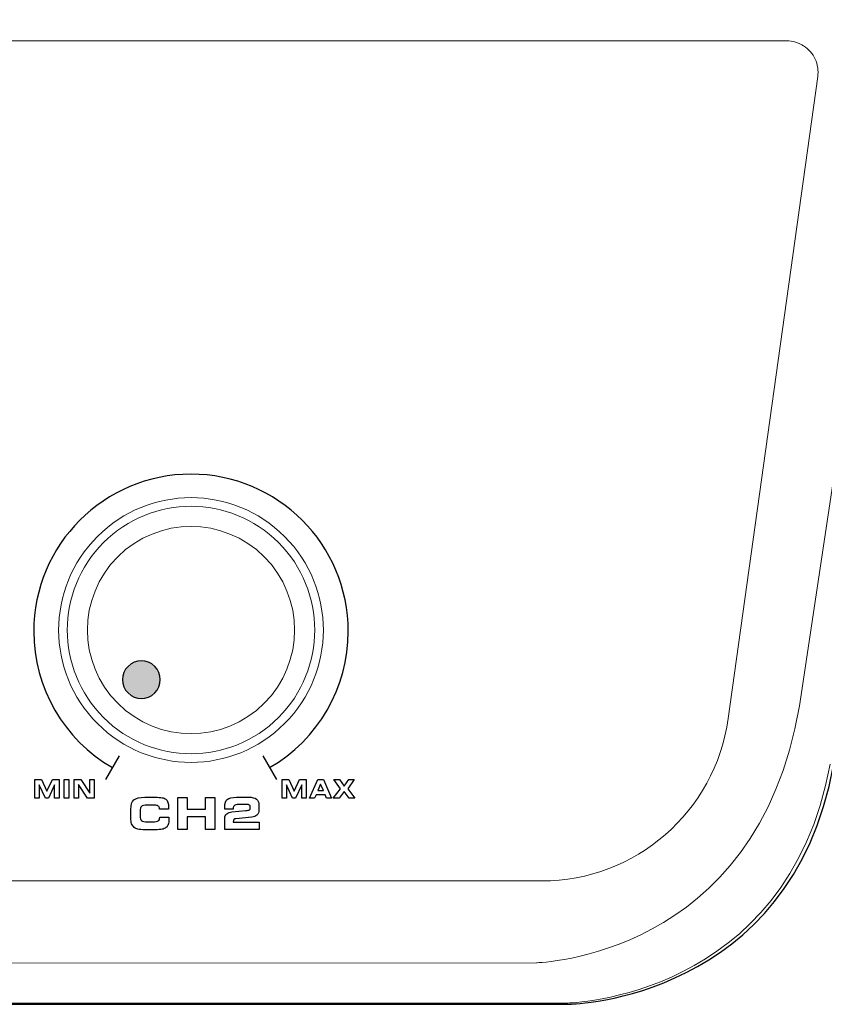
# Model space of a CAD drawing. Units: millimetres. Extents: x -2882 to -1255, y -603 to 544.
# Drawn here: x -2288 to -2241, y 151 to 208 of the extents above; entities that cross this region are included whole.
import ezdxf

# ---------------------------------------------------------------- set-up
doc = ezdxf.new("R2010")
doc.units = ezdxf.units.MM
doc.header["$PDSIZE"] = -1
doc.layers.add('AV sys', color=7, linetype='Continuous', plot=False)
doc.layers.add('AV_dim', color=10, linetype='Continuous')
doc.styles.add('SLDTEXTSTYLE0', font='txt')
doc.styles.get("Standard").update_dxf_attribs({"font": 'malgun.ttf'})
doc.dimstyles.new('ISO-25$0', dxfattribs={"dimtxt": 15, "dimasz": 5, "dimexe": 1.25, "dimexo": 0.625, "dimtad": 1, "dimdec": 1, "dimdsep": 46, "dimtxsty": 'Standard', "dimcen": 0, "dimclrd": 1, "dimclre": 1, "dimclrt": 1, "dimadec": 0, "dimazin": 0, "dimtfac": 1, "dimtdec": 1, "dimtmove": 2, "dimatfit": 3, "dimfxl": 1, "dimtolj": 1, "dimarcsym": 0})

# ---------------------------------------------------------------- blocks, each defined once
blk = doc.blocks.new('*D3')
at = {"layer": 'AV_dim', "color": 0, "lineweight": -2, "transparency": 16777216}
for p, q in [((-2579.519, 186.427), (-2579.519, 252.456)), ((-2099.519, 186.427), (-2099.519, 252.456)), ((-2549.519, 240.456), (-2129.519, 240.456))]:
    blk.add_line(p, q, dxfattribs=at)
at = {"layer": 'AV_dim', "color": 0, "transparency": 16777216}
for points in [[(-2549.519, 245.456), (-2549.519, 235.456), (-2579.519, 240.456)], [(-2129.519, 245.456), (-2129.519, 235.456), (-2099.519, 240.456)]]:
    blk.add_solid(points, dxfattribs=at)
at = {"layer": 'Defpoints', "color": 0, "transparency": 16777216}
for p in [(-2099.519, 240.456), (-2579.519, 174.427), (-2099.519, 174.427)]:
    blk.add_point(p, dxfattribs=at)
at = {"layer": 'AV_dim', "color": 0, "transparency": 16777216, "insert": (-2339.519, 254.385), "char_height": 15, "attachment_point": 5, "style": 'SLDTEXTSTYLE0'}
blk.add_mtext('480,0', dxfattribs=at)
blk = doc.blocks.new('SA-2010')
at = {"transparency": 33554687}
h = blk.add_hatch(color=256, dxfattribs=at)
edge = h.paths.add_edge_path()
edge.add_spline(control_points=[(601.915, 774.229), (601.493, 774.651), (600.809, 774.651), (600.388, 774.229), (599.966, 773.808), (599.966, 773.124), (600.388, 772.703), (600.809, 772.281), (601.493, 772.281), (601.915, 772.703), (602.336, 773.124), (602.336, 773.808), (601.915, 774.229)], knot_values=[0, 0, 0, 0, 1, 1, 1, 2, 2, 2, 3, 3, 3, 4, 4, 4, 4], degree=3, periodic=0)
at = {"lineweight": 9}
for points in [[(638.134, 810.067), (638.134, 810.067), (445.122, 810.067), (445.122, 810.067)], [(639.104, 809.783), (638.817, 809.967), (638.476, 810.067), (638.134, 810.067)], [(639.767, 809.022), (639.625, 809.331), (639.392, 809.599), (639.104, 809.783)], [(639.914, 808.021), (639.961, 808.36), (639.909, 808.712), (639.767, 809.022)], [(634.779, 771.231), (634.779, 771.231), (639.914, 808.021), (639.914, 808.021)], [(642.162, 793.86), (642.162, 793.86), (638.865, 771.966), (638.865, 771.966)], [(638.865, 771.966), (636.431, 757.505), (623.803, 757.244), (623.803, 757.244)], [(624.095, 761.934), (629.478, 761.931), (634.038, 765.899), (634.779, 771.231)], [(625.554, 754.933), (625.554, 754.933), (638.181, 755.175), (640.616, 768.616)], [(459.161, 761.934), (459.161, 761.934), (624.095, 761.934), (624.095, 761.934)], [(623.803, 757.244), (623.803, 757.244), (511.392, 757.229), (511.392, 757.229)], [(513.143, 754.919), (513.143, 754.919), (625.554, 754.933), (625.554, 754.933)]]:
    blk.add_open_spline(points, degree=3, dxfattribs=at)
at = {"lineweight": 25}
blk.add_open_spline([(608.501, 768.424), (611.289, 770.035), (613.006, 773.01), (613.006, 776.229), (613.006, 781.206), (608.972, 785.241), (603.995, 785.241), (599.018, 785.241), (594.983, 781.206), (594.983, 776.229), (594.983, 773.01), (596.701, 770.035), (599.489, 768.424)], degree=3, knots=[0, 0, 0, 0, 1, 1, 1, 2, 2, 2, 3, 3, 3, 4, 4, 4, 4], dxfattribs=at)
at = {"lineweight": 20}
for points in [[(609.358, 781.673), (606.396, 784.635), (601.594, 784.635), (598.632, 781.673)], [(609.008, 781.323), (606.239, 784.092), (601.75, 784.092), (598.981, 781.323)], [(608.192, 780.507), (605.874, 782.825), (602.116, 782.825), (599.797, 780.507)], [(598.632, 781.673), (595.67, 778.711), (595.67, 773.908), (598.632, 770.946)], [(598.981, 781.323), (596.213, 778.554), (596.213, 774.065), (598.981, 771.296)], [(599.797, 780.507), (597.479, 778.189), (597.479, 774.43), (599.797, 772.112)], [(608.192, 772.112), (610.51, 774.43), (610.51, 778.189), (608.192, 780.507)], [(599.797, 772.112), (602.116, 769.794), (605.874, 769.794), (608.192, 772.112)]]:
    blk.add_open_spline(points, degree=3, dxfattribs=at)
for points in [[(598.632, 770.946), (601.594, 767.984), (606.396, 767.984), (609.358, 770.946), (612.32, 773.908), (612.32, 778.711), (609.358, 781.673)], [(598.981, 771.296), (601.75, 768.527), (606.239, 768.527), (609.008, 771.296), (611.777, 774.065), (611.777, 778.554), (609.008, 781.323)]]:
    blk.add_open_spline(points, degree=3, knots=[2, 2, 2, 2, 3, 3, 3, 4, 4, 4, 4], dxfattribs=at)
for points in [[(601.915, 774.229), (601.493, 774.651), (600.809, 774.651), (600.388, 774.229)], [(600.388, 774.229), (599.966, 773.808), (599.966, 773.124), (600.388, 772.703)], [(601.915, 772.703), (602.336, 773.124), (602.336, 773.808), (601.915, 774.229)], [(600.388, 772.703), (600.809, 772.281), (601.493, 772.281), (601.915, 772.703)], [(625.755, 754.877), (625.755, 754.877), (638.383, 755.119), (640.817, 768.56)], [(595.047, 766.68), (595.047, 766.68), (595.047, 767.739), (595.047, 767.739)], [(595.047, 767.739), (595.047, 767.739), (595.433, 767.739), (595.433, 767.739)], [(595.652, 766.68), (595.652, 766.68), (595.302, 767.435), (595.302, 767.435)], [(595.302, 767.435), (595.302, 767.435), (595.302, 766.68), (595.302, 766.68)], [(595.433, 767.739), (595.433, 767.739), (595.739, 767.078), (595.739, 767.078)], [(595.739, 767.078), (595.739, 767.078), (596.049, 767.739), (596.049, 767.739)], [(596.177, 767.435), (596.177, 767.435), (595.823, 766.68), (595.823, 766.68)], [(596.049, 767.739), (596.049, 767.739), (596.43, 767.739), (596.43, 767.739)], [(596.177, 766.68), (596.177, 766.68), (596.177, 767.435), (596.177, 767.435)], [(596.43, 767.739), (596.43, 767.739), (596.43, 766.68), (596.43, 766.68)], [(596.731, 766.68), (596.731, 766.68), (596.731, 767.739), (596.731, 767.739)], [(596.731, 767.739), (596.731, 767.739), (596.993, 767.739), (596.993, 767.739)], [(596.993, 767.739), (596.993, 767.739), (596.993, 766.68), (596.993, 766.68)], [(597.294, 766.68), (597.294, 766.68), (597.294, 767.739), (597.294, 767.739)], [(597.294, 767.739), (597.294, 767.739), (597.681, 767.739), (597.681, 767.739)], [(598.069, 766.68), (598.069, 766.68), (597.555, 767.451), (597.555, 767.451)], [(597.555, 767.451), (597.555, 767.451), (597.555, 766.68), (597.555, 766.68)], [(597.681, 767.739), (597.681, 767.739), (598.191, 766.962), (598.191, 766.962)], [(598.191, 766.962), (598.191, 766.962), (598.191, 767.739), (598.191, 767.739)], [(598.191, 767.739), (598.191, 767.739), (598.452, 767.739), (598.452, 767.739)], [(598.452, 767.739), (598.452, 767.739), (598.452, 766.68), (598.452, 766.68)], [(609.21, 766.681), (609.21, 766.681), (609.21, 767.738), (609.21, 767.738)], [(609.21, 767.738), (609.21, 767.738), (609.595, 767.738), (609.595, 767.738)], [(609.813, 766.681), (609.813, 766.681), (609.464, 767.434), (609.464, 767.434)], [(609.464, 767.434), (609.464, 767.434), (609.464, 766.681), (609.464, 766.681)], [(609.595, 767.738), (609.595, 767.738), (609.9, 767.078), (609.9, 767.078)], [(609.9, 767.078), (609.9, 767.078), (610.209, 767.738), (610.209, 767.738)], [(610.337, 767.434), (610.337, 767.434), (609.984, 766.681), (609.984, 766.681)], [(610.209, 767.738), (610.209, 767.738), (610.589, 767.738), (610.589, 767.738)], [(610.337, 766.681), (610.337, 766.681), (610.337, 767.434), (610.337, 767.434)], [(610.589, 767.738), (610.589, 767.738), (610.589, 766.681), (610.589, 766.681)], [(610.794, 766.681), (610.794, 766.681), (611.26, 767.738), (611.26, 767.738)], [(611.26, 767.738), (611.26, 767.738), (611.593, 767.738), (611.593, 767.738)], [(611.423, 767.485), (611.423, 767.485), (611.26, 767.111), (611.26, 767.111)], [(611.589, 767.111), (611.589, 767.111), (611.423, 767.485), (611.423, 767.485)], [(611.593, 767.738), (611.593, 767.738), (612.051, 766.681), (612.051, 766.681)], [(612.57, 767.218), (612.57, 767.218), (612.181, 767.738), (612.181, 767.738)], [(612.181, 767.738), (612.181, 767.738), (612.507, 767.738), (612.507, 767.738)], [(612.507, 767.738), (612.507, 767.738), (612.772, 767.367), (612.772, 767.367)], [(612.772, 767.367), (612.772, 767.367), (613.04, 767.738), (613.04, 767.738)], [(613.354, 767.738), (613.354, 767.738), (612.977, 767.218), (612.977, 767.218)], [(613.04, 767.738), (613.04, 767.738), (613.354, 767.738), (613.354, 767.738)], [(611.162, 766.857), (611.162, 766.857), (611.079, 766.681), (611.079, 766.681)], [(611.682, 766.857), (611.682, 766.857), (611.162, 766.857), (611.162, 766.857)], [(611.26, 767.111), (611.26, 767.111), (611.589, 767.111), (611.589, 767.111)], [(611.765, 766.681), (611.765, 766.681), (611.682, 766.857), (611.682, 766.857)], [(612.149, 766.681), (612.149, 766.681), (612.57, 767.218), (612.57, 767.218)], [(612.772, 767.051), (612.772, 767.051), (612.489, 766.681), (612.489, 766.681)], [(613.051, 766.681), (613.051, 766.681), (612.772, 767.051), (612.772, 767.051)], [(612.977, 767.218), (612.977, 767.218), (613.388, 766.681), (613.388, 766.681)], [(595.302, 766.68), (595.302, 766.68), (595.047, 766.68), (595.047, 766.68)], [(595.823, 766.68), (595.823, 766.68), (595.652, 766.68), (595.652, 766.68)], [(596.43, 766.68), (596.43, 766.68), (596.177, 766.68), (596.177, 766.68)], [(596.993, 766.68), (596.993, 766.68), (596.731, 766.68), (596.731, 766.68)], [(597.555, 766.68), (597.555, 766.68), (597.294, 766.68), (597.294, 766.68)], [(598.452, 766.68), (598.452, 766.68), (598.069, 766.68), (598.069, 766.68)], [(600.546, 766.028), (600.546, 766.289), (600.604, 766.471), (600.719, 766.574)], [(600.719, 766.574), (600.836, 766.677), (601.046, 766.729), (601.35, 766.729)], [(601.151, 766.205), (601.101, 766.159), (601.075, 766.062), (601.075, 765.915)], [(601.495, 766.274), (601.317, 766.274), (601.202, 766.251), (601.151, 766.205)], [(601.35, 766.729), (601.35, 766.729), (601.931, 766.729), (601.931, 766.729)], [(601.912, 766.274), (601.912, 766.274), (601.495, 766.274), (601.495, 766.274)], [(602.12, 766.224), (602.076, 766.257), (602.007, 766.274), (601.912, 766.274)], [(601.931, 766.729), (602.118, 766.729), (602.256, 766.72), (602.344, 766.703)], [(602.186, 766.068), (602.186, 766.139), (602.164, 766.191), (602.12, 766.224)], [(602.344, 766.703), (602.432, 766.684), (602.503, 766.654), (602.554, 766.612)], [(602.554, 766.612), (602.607, 766.568), (602.647, 766.508), (602.673, 766.433)], [(603.249, 764.885), (603.249, 764.885), (603.249, 766.707), (603.249, 766.707)], [(603.249, 766.707), (603.249, 766.707), (603.768, 766.707), (603.768, 766.707)], [(603.768, 766.707), (603.768, 766.707), (603.768, 766.038), (603.768, 766.038)], [(604.834, 766.038), (604.834, 766.038), (604.834, 766.707), (604.834, 766.707)], [(604.834, 766.707), (604.834, 766.707), (605.357, 766.707), (605.357, 766.707)], [(605.357, 766.707), (605.357, 766.707), (605.357, 764.885), (605.357, 764.885)], [(605.929, 766.169), (605.929, 766.379), (605.977, 766.525), (606.073, 766.607)], [(606.073, 766.607), (606.168, 766.688), (606.346, 766.729), (606.606, 766.729)], [(606.715, 766.313), (606.602, 766.313), (606.523, 766.295), (606.478, 766.258)], [(606.606, 766.729), (606.606, 766.729), (607.297, 766.729), (607.297, 766.729)], [(607.16, 766.313), (607.16, 766.313), (606.715, 766.313), (606.715, 766.313)], [(607.333, 766.283), (607.295, 766.303), (607.237, 766.313), (607.16, 766.313)], [(607.297, 766.729), (607.501, 766.729), (607.65, 766.695), (607.743, 766.625)], [(607.391, 766.193), (607.391, 766.233), (607.372, 766.263), (607.333, 766.283)], [(607.391, 766.1), (607.391, 766.1), (607.391, 766.193), (607.391, 766.193)], [(607.743, 766.625), (607.836, 766.556), (607.883, 766.445), (607.883, 766.293)], [(607.883, 766.293), (607.883, 766.293), (607.883, 765.993), (607.883, 765.993)], [(609.464, 766.681), (609.464, 766.681), (609.21, 766.681), (609.21, 766.681)], [(609.984, 766.681), (609.984, 766.681), (609.813, 766.681), (609.813, 766.681)], [(610.589, 766.681), (610.589, 766.681), (610.337, 766.681), (610.337, 766.681)], [(611.079, 766.681), (611.079, 766.681), (610.794, 766.681), (610.794, 766.681)], [(612.051, 766.681), (612.051, 766.681), (611.765, 766.681), (611.765, 766.681)], [(612.489, 766.681), (612.489, 766.681), (612.149, 766.681), (612.149, 766.681)], [(613.388, 766.681), (613.388, 766.681), (613.051, 766.681), (613.051, 766.681)], [(600.546, 765.531), (600.546, 765.531), (600.546, 766.028), (600.546, 766.028)], [(601.075, 765.915), (601.075, 765.915), (601.075, 765.662), (601.075, 765.662)], [(601.075, 765.662), (601.075, 765.531), (601.103, 765.44), (601.16, 765.392)], [(602.186, 766.05), (602.186, 766.05), (602.186, 766.068), (602.186, 766.068)], [(602.708, 766.05), (602.708, 766.05), (602.186, 766.05), (602.186, 766.05)], [(602.711, 766.091), (602.71, 766.077), (602.709, 766.063), (602.708, 766.05)], [(603.768, 766.038), (603.768, 766.038), (604.834, 766.038), (604.834, 766.038)], [(605.929, 766.04), (605.929, 766.04), (605.929, 766.169), (605.929, 766.169)], [(606.412, 766.04), (606.412, 766.04), (605.929, 766.04), (605.929, 766.04)], [(605.929, 765.526), (605.929, 765.627), (605.967, 765.712), (606.041, 765.779)], [(606.041, 765.779), (606.117, 765.845), (606.218, 765.884), (606.344, 765.895)], [(606.344, 765.895), (606.344, 765.895), (607.145, 765.965), (607.145, 765.965)], [(606.413, 766.044), (606.413, 766.043), (606.412, 766.041), (606.412, 766.04)], [(607.145, 765.965), (607.239, 765.974), (607.304, 765.988), (607.339, 766.008)], [(607.339, 766.008), (607.374, 766.028), (607.391, 766.059), (607.391, 766.1)], [(607.776, 765.707), (607.704, 765.635), (607.604, 765.593), (607.476, 765.581)], [(607.883, 765.993), (607.883, 765.875), (607.847, 765.78), (607.776, 765.707)], [(600.593, 765.211), (600.561, 765.296), (600.546, 765.402), (600.546, 765.531)], [(600.743, 764.997), (600.674, 765.055), (600.624, 765.127), (600.593, 765.211)], [(601.16, 765.392), (601.216, 765.343), (601.328, 765.318), (601.495, 765.318)], [(601.495, 765.318), (601.495, 765.318), (601.797, 765.318), (601.797, 765.318)], [(601.797, 765.318), (601.963, 765.318), (602.071, 765.336), (602.122, 765.371)], [(602.122, 765.371), (602.174, 765.407), (602.2, 765.473), (602.2, 765.569)], [(602.2, 765.569), (602.2, 765.569), (602.2, 765.588), (602.2, 765.588)], [(602.2, 765.588), (602.2, 765.588), (602.727, 765.588), (602.727, 765.588)], [(602.69, 765.168), (602.663, 765.092), (602.62, 765.031), (602.561, 764.985)], [(602.727, 765.588), (602.727, 765.586), (602.728, 765.581), (602.729, 765.575)], [(604.834, 765.597), (604.834, 765.597), (603.768, 765.597), (603.768, 765.597)], [(603.768, 765.597), (603.768, 765.597), (603.768, 764.885), (603.768, 764.885)], [(604.834, 764.885), (604.834, 764.885), (604.834, 765.597), (604.834, 765.597)], [(605.929, 764.885), (605.929, 764.885), (605.929, 765.526), (605.929, 765.526)], [(606.448, 765.446), (606.424, 765.416), (606.412, 765.37), (606.412, 765.308)], [(606.412, 765.308), (606.412, 765.308), (606.412, 765.299), (606.412, 765.299)], [(606.412, 765.299), (606.412, 765.299), (607.9, 765.299), (607.9, 765.299)], [(606.564, 765.499), (606.511, 765.494), (606.472, 765.477), (606.448, 765.446)], [(607.476, 765.581), (607.476, 765.581), (606.564, 765.499), (606.564, 765.499)], [(607.9, 765.299), (607.9, 765.299), (607.9, 764.885), (607.9, 764.885)], [(600.957, 764.893), (600.874, 764.914), (600.802, 764.949), (600.743, 764.997)], [(601.35, 764.863), (601.172, 764.863), (601.041, 764.873), (600.957, 764.893)], [(601.931, 764.863), (601.931, 764.863), (601.35, 764.863), (601.35, 764.863)], [(602.339, 764.891), (602.246, 764.872), (602.11, 764.863), (601.931, 764.863)], [(602.561, 764.985), (602.506, 764.941), (602.432, 764.91), (602.339, 764.891)], [(603.768, 764.885), (603.768, 764.885), (603.249, 764.885), (603.249, 764.885)], [(605.357, 764.885), (605.357, 764.885), (604.834, 764.885), (604.834, 764.885)], [(607.9, 764.885), (607.9, 764.885), (605.929, 764.885), (605.929, 764.885)], [(513.345, 754.862), (513.345, 754.862), (625.755, 754.877), (625.755, 754.877)]]:
    blk.add_open_spline(points, degree=3)
at = {"lineweight": 25}
for points in [[(599.882, 769.106), (599.882, 769.106), (599.095, 767.743), (599.095, 767.743)], [(608.107, 769.106), (608.107, 769.106), (608.894, 767.743), (608.894, 767.743)]]:
    blk.add_open_spline(points, degree=3, dxfattribs=at)
for points, knots in [([(602.673, 766.433), (602.698, 766.359), (602.711, 766.265), (602.711, 766.153), (602.711, 766.126), (602.711, 766.105), (602.711, 766.091)], [32, 32, 32, 32, 33, 33, 33, 34, 34, 34, 34]), ([(606.478, 766.258), (606.434, 766.221), (606.412, 766.159), (606.412, 766.071), (606.412, 766.068), (606.412, 766.065), (606.413, 766.061)], [12, 12, 12, 12, 13, 13, 13, 14, 14, 14, 14]), ([(606.413, 766.061), (606.413, 766.057), (606.414, 766.053), (606.414, 766.05), (606.414, 766.048), (606.413, 766.046), (606.413, 766.044)], [14, 14, 14, 14, 15, 15, 15, 16, 16, 16, 16]), ([(602.729, 765.575), (602.731, 765.522), (602.732, 765.483), (602.732, 765.456), (602.732, 765.34), (602.718, 765.243), (602.69, 765.168)], [15, 15, 15, 15, 16, 16, 16, 17, 17, 17, 17])]:
    blk.add_open_spline(points, degree=3, knots=knots)
blk = doc.blocks.new('SA2010_b')
at = {"layer": 'AV sys'}
blk.add_blockref('SA-2010', (0, 0), dxfattribs=at)

msp = doc.modelspace()

# ---------------------------------------------------------------- block references
msp.add_blockref('SA2010_b', (-2881.704, -603.475))

# ---------------------------------------------------------------- dimensions: what is measured, and where the dimension line sits
at = {"layer": 'AV_dim'}
dim = msp.add_linear_dim(base=(-2099.519, 240.456), p1=(-2579.519, 174.427), p2=(-2099.519, 174.427), dimstyle='ISO-25$0', override={"dimasz": 30, "dimexe": 12, "dimexo": 12, "dimgap": 5, "dimtih": 1, "dimtoh": 1, "dimzin": 0, "dimdsep": 44, "dimtxsty": 'SLDTEXTSTYLE0', "dimcen": 2.5, "dimclrd": 0, "dimclre": 0, "dimclrt": 0, "dimadec": 1, "dimtmove": 0, "dimtolj": 0, "dimtzin": 0}, dxfattribs=at)
dim.commit()
dim.dimension.update_dxf_attribs({"geometry": '*D3', "text_midpoint": (-2339.519, 254.385)})

doc.saveas('drawing.dxf')
